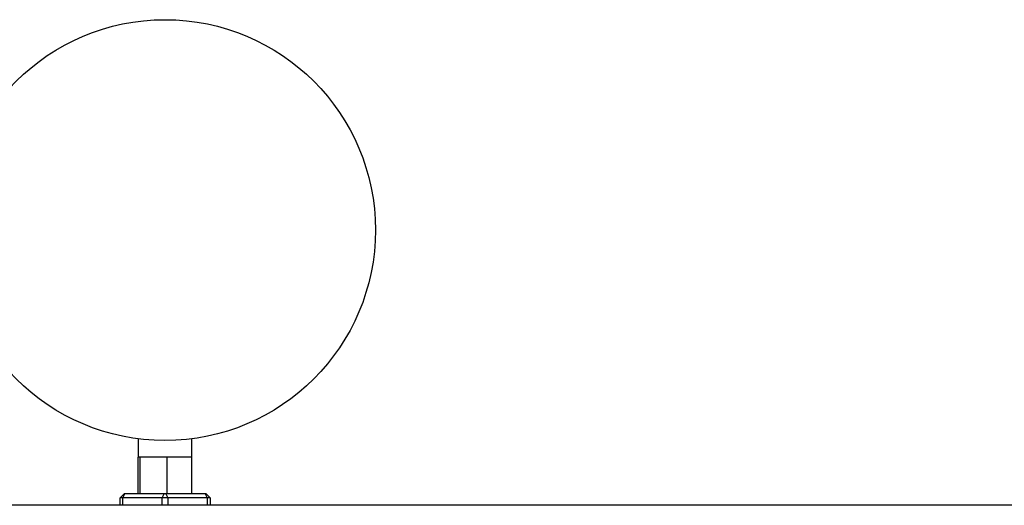
# Model space of a CAD drawing. Units: millimetres. Extents: x 0 to 11880, y 0 to 8400.
# Drawn here: x 1036 to 1387, y 6633 to 6807 of the extents above; entities that cross this region are included whole.
import ezdxf

# ---------------------------------------------------------------- set-up
doc = ezdxf.new("R2010")
doc.units = ezdxf.units.MM
doc.header["$LTSCALE"] = 20
doc.layers.add('AM_0', color=7, linetype='Continuous', lineweight=25)

msp = doc.modelspace()

# ---------------------------------------------------------------- linework, layer by layer
at = {"layer": 'AM_0'}
for p, q in [((1078.19, 6657.21), (1078.19, 6650.6)), ((1097.38, 6650.6), (1097.38, 6657.2)), ((1078.74, 6650.6), (1078.19, 6650.6)), ((1078.19, 6637.6), (1078.19, 6650.6)), ((1078.93, 6650.6), (1078.74, 6650.6)), ((1078.93, 6637.6), (1078.93, 6650.6)), ((1081.42, 6650.6), (1078.93, 6650.6)), ((1086.04, 6650.6), (1081.42, 6650.6)), ((1088.53, 6650.6), (1086.04, 6650.6)), ((1088.53, 6637.6), (1088.53, 6650.6)), ((1090.83, 6650.6), (1088.53, 6650.6)), ((1095.08, 6650.6), (1090.83, 6650.6)), ((1097.38, 6650.6), (1095.08, 6650.6)), ((1097.38, 6637.6), (1097.38, 6650.6)), ((1071.84, 6636.18), (1073.25, 6637.6)), ((1072.84, 6636.18), (1073.55, 6637.6)), ((1073.55, 6637.6), (1073.25, 6637.6)), ((1087.55, 6637.6), (1073.55, 6637.6)), ((1086.84, 6636.18), (1087.55, 6637.6)), ((1088.13, 6637.6), (1087.55, 6637.6)), ((1088.13, 6637.6), (1088.84, 6636.18)), ((1102.13, 6637.6), (1088.13, 6637.6)), ((1102.13, 6637.6), (1102.84, 6636.18)), ((1102.42, 6637.6), (1102.13, 6637.6)), ((1102.42, 6637.6), (1103.84, 6636.18)), ((1071.84, 6633.5), (1071.84, 6636.18)), ((1072.84, 6636.18), (1071.84, 6636.18)), ((1086.84, 6636.18), (1072.84, 6636.18)), ((1072.84, 6633.5), (1072.84, 6636.18)), ((1088.84, 6636.18), (1086.84, 6636.18)), ((1086.84, 6633.5), (1086.84, 6636.18)), ((1102.84, 6636.18), (1088.84, 6636.18)), ((1088.84, 6636.18), (1088.84, 6633.5)), ((1103.84, 6636.18), (1102.84, 6636.18)), ((1102.84, 6636.18), (1102.84, 6633.5)), ((1103.84, 6636.18), (1103.84, 6633.5)), ((1931.04, 6633.5), (883.24, 6633.5))]:
    msp.add_line(p, q, dxfattribs=at)
msp.add_circle((1087.79, 6731.6), 75, dxfattribs=at)

doc.saveas('drawing.dxf')
